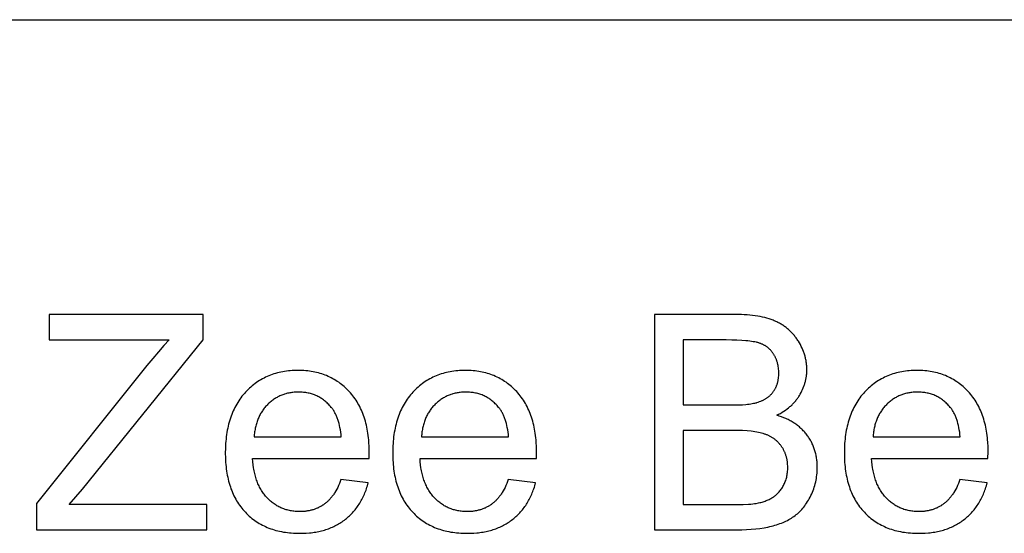
# Model space of a CAD drawing. Units: millimetres. Extents: x 0 to 81000, y 0 to 18000.
# Drawn here: x 53833 to 55660, y 17046 to 18000 of the extents above; entities that cross this region are included whole.
import ezdxf

# ---------------------------------------------------------------- set-up
doc = ezdxf.new("R2010")
doc.units = ezdxf.units.MM
doc.header["$MEASUREMENT"] = 0
doc.layers.add('- TAB', color=4, linetype='Continuous', true_color=0x00ffff)
doc.layers.add('- TITLES', color=7, linetype='Continuous', true_color=0x7fffbf)

msp = doc.modelspace()

# ---------------------------------------------------------------- linework, layer by layer
at = {"layer": '- TAB'}
msp.add_lwpolyline([(30000, 18000), (81000, 18000)], dxfattribs=at)
at = {"layer": '- TITLES'}
for points in [[(54173.9, 17452.4), (53887.6, 17452.4)], [(53887.6, 17452.4), (53887.6, 17405.2)], [(54173.9, 17405.2), (54173.9, 17452.4)], [(55161.5, 17452.4), (55011.5, 17452.4)], [(55011.5, 17452.4), (55011.5, 17052.6)], [(55238.1, 17265.3), (55241.6, 17267.1), (55244.9, 17268.9), (55248.2, 17270.8), (55251.3, 17272.8), (55254.3, 17274.9), (55257.2, 17277), (55260, 17279.1), (55261.3, 17280.3), (55262.7, 17281.4), (55264, 17282.5), (55265.2, 17283.7), (55266.5, 17284.9), (55267.7, 17286.1), (55268.9, 17287.3), (55270, 17288.6), (55271.2, 17289.8), (55272.3, 17291.1), (55273.4, 17292.4), (55274.4, 17293.7), (55275.4, 17295), (55276.4, 17296.3), (55277.4, 17297.7), (55278.3, 17299.1), (55279.2, 17300.4), (55280.1, 17301.8), (55281.8, 17304.7), (55283.4, 17307.6), (55284.8, 17310.4), (55286.2, 17313.4), (55287.5, 17316.3), (55288.6, 17319.2), (55289.1, 17320.7), (55289.6, 17322.2), (55290.1, 17323.7), (55290.5, 17325.2), (55291, 17326.7), (55291.4, 17328.3), (55291.7, 17329.8), (55292.1, 17331.3), (55292.4, 17332.8), (55292.7, 17334.4), (55292.9, 17335.9), (55293.2, 17337.5), (55293.4, 17339), (55293.5, 17340.6), (55293.7, 17342.2), (55293.8, 17343.7), (55294, 17346.9), (55294, 17350.1), (55294, 17351.8), (55294, 17353.5), (55293.9, 17355.3), (55293.8, 17357), (55293.6, 17358.7), (55293.5, 17360.4), (55293.3, 17362), (55293, 17363.7), (55292.8, 17365.4), (55292.5, 17367.1), (55292.2, 17368.8), (55291.8, 17370.4), (55291.4, 17372.1), (55291, 17373.8), (55290.6, 17375.4), (55290.1, 17377.1), (55289.6, 17378.7), (55289.1, 17380.4), (55288.5, 17382), (55287.9, 17383.6), (55286.6, 17386.9), (55285.2, 17390.1), (55283.7, 17393.3), (55282, 17396.5), (55280.2, 17399.7), (55278.3, 17402.9), (55277.4, 17404.4), (55276.3, 17406), (55275.3, 17407.5), (55274.2, 17409), (55273.2, 17410.4), (55272, 17411.9), (55270.9, 17413.3), (55269.8, 17414.7), (55268.6, 17416), (55267.4, 17417.4), (55266.1, 17418.7), (55264.9, 17419.9), (55263.6, 17421.2), (55262.3, 17422.4), (55261, 17423.6), (55259.7, 17424.8), (55258.3, 17426), (55256.9, 17427.1), (55255.5, 17428.2), (55254.1, 17429.3), (55252.6, 17430.3), (55251.1, 17431.4), (55249.6, 17432.4), (55248.1, 17433.3), (55246.5, 17434.3), (55244.9, 17435.2), (55243.3, 17436.1), (55241.7, 17437), (55240.1, 17437.8), (55238.4, 17438.7), (55236.7, 17439.5), (55235, 17440.2), (55233.2, 17441), (55231.5, 17441.7), (55229.6, 17442.4), (55227.8, 17443.1), (55224, 17444.3), (55220, 17445.5), (55215.9, 17446.6), (55211.7, 17447.6), (55207.3, 17448.5), (55202.8, 17449.3), (55198.1, 17450), (55193.3, 17450.7), (55188.4, 17451.2), (55183.3, 17451.6), (55178, 17451.9), (55172.7, 17452.2), (55161.5, 17452.4)], [(53887.6, 17405.2), (54110.7, 17405.2)], [(53949.5, 17127.9), (54173.9, 17405.2)], [(54110.7, 17405.2), (54100.7, 17394.7), (54090.5, 17383.2), (54080, 17370.9), (54069.2, 17357.7)], [(55144.3, 17405.2), (55064.4, 17405.2)], [(55064.4, 17405.2), (55064.4, 17284.4)], [(55150.9, 17284.4), (55159.4, 17284.5), (55167.2, 17284.7), (55174.5, 17285), (55181.1, 17285.6), (55184.1, 17285.9), (55187.1, 17286.2), (55189.8, 17286.6), (55192.4, 17287), (55194.9, 17287.5), (55197.2, 17287.9), (55199.3, 17288.5), (55200.3, 17288.7), (55201.3, 17289), (55203.8, 17289.8), (55206.2, 17290.7), (55208.5, 17291.6), (55209.7, 17292), (55210.8, 17292.5), (55211.9, 17293), (55213, 17293.6), (55214, 17294.1), (55215.1, 17294.6), (55216.1, 17295.2), (55217.1, 17295.8), (55218, 17296.4), (55219, 17297), (55219.9, 17297.6), (55220.9, 17298.3), (55221.8, 17298.9), (55222.7, 17299.6), (55223.5, 17300.3), (55224.4, 17301), (55225.2, 17301.7), (55226, 17302.5), (55226.8, 17303.2), (55227.5, 17304), (55228.3, 17304.8), (55229, 17305.6), (55229.7, 17306.4), (55230.4, 17307.2), (55231.1, 17308.1), (55231.7, 17308.9), (55232.3, 17309.8), (55233, 17310.7), (55233.5, 17311.6), (55234.1, 17312.5), (55234.7, 17313.5), (55235.2, 17314.4), (55235.7, 17315.4), (55236.2, 17316.3), (55236.7, 17317.3), (55237.1, 17318.3), (55237.5, 17319.3), (55238, 17320.4), (55238.3, 17321.4), (55238.7, 17322.5), (55239.1, 17323.5), (55239.4, 17324.6), (55239.7, 17325.7), (55240, 17326.8), (55240.3, 17327.9), (55240.5, 17329.1), (55240.7, 17330.2), (55240.9, 17331.4), (55241.1, 17332.6), (55241.3, 17333.8), (55241.5, 17335), (55241.6, 17336.2), (55241.8, 17338.7), (55241.9, 17341.2), (55241.9, 17343.8), (55241.9, 17346.3), (55241.8, 17348.7), (55241.6, 17351.1), (55241.3, 17353.5), (55241, 17355.8), (55240.6, 17358.1), (55240.4, 17359.2), (55240.1, 17360.3), (55239.8, 17361.5), (55239.6, 17362.5), (55239.3, 17363.6), (55238.9, 17364.7), (55238.6, 17365.8), (55238.2, 17366.9), (55237.8, 17367.9), (55237.4, 17369), (55237, 17370), (55236.6, 17371), (55236.1, 17372), (55235.6, 17373), (55235.2, 17374), (55234.6, 17375), (55234.1, 17376), (55233.6, 17377), (55233, 17377.9), (55232.4, 17378.9), (55231.8, 17379.8), (55231.2, 17380.7), (55230.5, 17381.6), (55229.9, 17382.5), (55229.2, 17383.4), (55228.5, 17384.2), (55227.8, 17385), (55227.1, 17385.8), (55226.4, 17386.6), (55225.6, 17387.4), (55224.9, 17388.2), (55224.1, 17388.9), (55223.3, 17389.6), (55222.5, 17390.3), (55221.7, 17391), (55220.8, 17391.6), (55220, 17392.3), (55219.1, 17392.9), (55218.2, 17393.5), (55217.3, 17394.1), (55216.4, 17394.6), (55215.4, 17395.2), (55214.5, 17395.7), (55213.5, 17396.2), (55212.5, 17396.7), (55211.5, 17397.2), (55210.5, 17397.6), (55209.4, 17398.1), (55208.4, 17398.5), (55207.3, 17398.9), (55206.2, 17399.2), (55205.1, 17399.6), (55204, 17399.9), (55202.8, 17400.3), (55201.6, 17400.6), (55200.3, 17400.9), (55197.6, 17401.5), (55194.7, 17402), (55191.6, 17402.5), (55188.3, 17403), (55184.8, 17403.4), (55181.1, 17403.8), (55173.1, 17404.4), (55164.3, 17404.8), (55154.7, 17405.1), (55144.3, 17405.2)], [(54069.2, 17357.7), (53864.4, 17101.7)], [(54481.5, 17184.9), (54481.8, 17198), (54481.6, 17206.8), (54481.2, 17215.4), (54480.9, 17219.6), (54480.5, 17223.7), (54480, 17227.8), (54479.5, 17231.8), (54478.8, 17235.8), (54478.2, 17239.6), (54477.4, 17243.5), (54476.6, 17247.2), (54475.7, 17250.9), (54474.7, 17254.6), (54473.7, 17258.1), (54472.6, 17261.6), (54471.4, 17265.1), (54470.1, 17268.5), (54468.8, 17271.8), (54467.4, 17275), (54465.9, 17278.2), (54464.4, 17281.4), (54462.7, 17284.4), (54461, 17287.4), (54459.3, 17290.4), (54457.5, 17293.3), (54455.5, 17296.1), (54453.6, 17298.8), (54451.5, 17301.5), (54449.4, 17304.1), (54447.2, 17306.7), (54444.9, 17309.2), (54442.6, 17311.6), (54440.3, 17314), (54437.9, 17316.3), (54435.4, 17318.5), (54432.9, 17320.6), (54430.4, 17322.6), (54427.8, 17324.6), (54425.2, 17326.5), (54422.6, 17328.3), (54419.9, 17330.1), (54417.1, 17331.7), (54414.3, 17333.3), (54411.5, 17334.8), (54408.7, 17336.2), (54405.8, 17337.6), (54402.8, 17338.9), (54399.8, 17340.1), (54396.8, 17341.2), (54393.7, 17342.2), (54390.6, 17343.2), (54387.5, 17344.1), (54384.3, 17344.9), (54381, 17345.6), (54377.8, 17346.3), (54374.4, 17346.9), (54371.1, 17347.4), (54367.7, 17347.8), (54364.2, 17348.1), (54360.8, 17348.4), (54357.2, 17348.6), (54353.7, 17348.7), (54350.1, 17348.7), (54346.3, 17348.7), (54342.6, 17348.6), (54339, 17348.4), (54335.4, 17348.1), (54331.9, 17347.8), (54328.3, 17347.3), (54324.9, 17346.8), (54321.5, 17346.2), (54318.1, 17345.6), (54314.7, 17344.8), (54311.5, 17344), (54308.2, 17343.1), (54305, 17342.1), (54301.8, 17341), (54298.7, 17339.9), (54295.7, 17338.7), (54292.6, 17337.4), (54289.6, 17336), (54286.7, 17334.5), (54283.8, 17333), (54281, 17331.4), (54278.1, 17329.7), (54275.4, 17327.9), (54272.7, 17326), (54270, 17324.1), (54267.3, 17322.1), (54264.7, 17320), (54262.2, 17317.8), (54259.7, 17315.6), (54257.2, 17313.3), (54254.8, 17310.9), (54252.4, 17308.4), (54250.1, 17305.8), (54247.9, 17303.2), (54245.7, 17300.5), (54243.6, 17297.8), (54241.6, 17295), (54239.7, 17292.1), (54237.8, 17289.2), (54236, 17286.2), (54234.3, 17283.1), (54232.6, 17280), (54231, 17276.8), (54229.5, 17273.5), (54228.1, 17270.2), (54226.7, 17266.8), (54225.4, 17263.4), (54224.2, 17259.9), (54223.1, 17256.3), (54222, 17252.6), (54221, 17248.9), (54220.1, 17245.2), (54219.3, 17241.3), (54218.5, 17237.4), (54217.8, 17233.5), (54217.2, 17229.5), (54216.6, 17225.4), (54216.1, 17221.2), (54215.7, 17217), (54215.4, 17212.7), (54215.1, 17208.4), (54215, 17204), (54214.8, 17195), (54215, 17186.3), (54215.1, 17182), (54215.4, 17177.8), (54215.7, 17173.7), (54216.1, 17169.6), (54216.6, 17165.6), (54217.1, 17161.6), (54217.8, 17157.7), (54218.4, 17153.9), (54219.2, 17150.1), (54220, 17146.4), (54221, 17142.8), (54221.9, 17139.2), (54223, 17135.7), (54224.1, 17132.2), (54225.3, 17128.8), (54226.6, 17125.5), (54227.9, 17122.2), (54229.4, 17119), (54230.8, 17115.8), (54232.4, 17112.7), (54234, 17109.7), (54235.8, 17106.7), (54237.5, 17103.8), (54239.4, 17101), (54241.3, 17098.2), (54243.3, 17095.5), (54245.4, 17092.8), (54247.5, 17090.2), (54249.7, 17087.7), (54252, 17085.2), (54254.4, 17082.8), (54256.8, 17080.5), (54259.2, 17078.2), (54261.7, 17076), (54264.3, 17073.9), (54266.9, 17071.9), (54269.6, 17070), (54272.3, 17068.1), (54275.1, 17066.3), (54277.9, 17064.6), (54280.7, 17062.9), (54283.6, 17061.4), (54286.6, 17059.9), (54289.6, 17058.5), (54292.7, 17057.1), (54295.8, 17055.9), (54299, 17054.7), (54302.2, 17053.6), (54305.5, 17052.5), (54308.8, 17051.6), (54312.2, 17050.7), (54315.6, 17049.9), (54319.1, 17049.2), (54322.7, 17048.5), (54326.2, 17048), (54329.9, 17047.5), (54333.6, 17047), (54337.3, 17046.7), (54341.1, 17046.4), (54344.9, 17046.2), (54348.8, 17046.1), (54352.8, 17046.1), (54359, 17046.2), (54365.1, 17046.5), (54371.1, 17047), (54374, 17047.3), (54376.9, 17047.6), (54379.7, 17048), (54382.6, 17048.5), (54385.3, 17049), (54388.1, 17049.5), (54390.8, 17050.1), (54393.5, 17050.8), (54396.1, 17051.5), (54398.7, 17052.2), (54401.3, 17053), (54403.8, 17053.9), (54406.3, 17054.7), (54408.8, 17055.7), (54411.2, 17056.7), (54413.6, 17057.7), (54416, 17058.8), (54418.3, 17059.9), (54420.6, 17061.1), (54422.9, 17062.3), (54425.1, 17063.6), (54427.3, 17064.9), (54429.4, 17066.2), (54431.5, 17067.7), (54433.6, 17069.1), (54435.7, 17070.6), (54437.7, 17072.2), (54439.6, 17073.8), (54441.6, 17075.4), (54443.5, 17077.1), (54445.3, 17078.8), (54447.1, 17080.5), (54448.9, 17082.3), (54450.6, 17084.1), (54452.3, 17086), (54454, 17087.9), (54455.6, 17089.9), (54457.1, 17091.8), (54458.7, 17093.9), (54460.2, 17095.9), (54461.6, 17098), (54463, 17100.1), (54464.4, 17102.3), (54465.7, 17104.5), (54467, 17106.8), (54468.2, 17109.1), (54469.5, 17111.4), (54470.6, 17113.8), (54471.8, 17116.2), (54472.8, 17118.6), (54473.9, 17121.1), (54474.9, 17123.6), (54475.9, 17126.2), (54476.8, 17128.8), (54477.7, 17131.5), (54478.5, 17134.1), (54480.1, 17139.6)], [(54792, 17184.9), (54792.3, 17198), (54792.2, 17206.8), (54791.7, 17215.4), (54791.4, 17219.6), (54791, 17223.7), (54790.6, 17227.8), (54790, 17231.8), (54789.4, 17235.8), (54788.7, 17239.6), (54788, 17243.5), (54787.1, 17247.2), (54786.2, 17250.9), (54785.3, 17254.6), (54784.2, 17258.1), (54783.1, 17261.6), (54781.9, 17265.1), (54780.7, 17268.5), (54779.3, 17271.8), (54777.9, 17275), (54776.5, 17278.2), (54774.9, 17281.4), (54773.3, 17284.4), (54771.6, 17287.4), (54769.9, 17290.4), (54768, 17293.3), (54766.1, 17296.1), (54764.1, 17298.8), (54762.1, 17301.5), (54760, 17304.1), (54757.8, 17306.7), (54755.5, 17309.2), (54753.2, 17311.6), (54750.8, 17314), (54748.4, 17316.3), (54746, 17318.5), (54743.5, 17320.6), (54741, 17322.6), (54738.4, 17324.6), (54735.8, 17326.5), (54733.1, 17328.3), (54730.4, 17330.1), (54727.7, 17331.7), (54724.9, 17333.3), (54722.1, 17334.8), (54719.2, 17336.2), (54716.3, 17337.6), (54713.4, 17338.9), (54710.4, 17340.1), (54707.4, 17341.2), (54704.3, 17342.2), (54701.2, 17343.2), (54698, 17344.1), (54694.8, 17344.9), (54691.6, 17345.6), (54688.3, 17346.3), (54685, 17346.9), (54681.7, 17347.4), (54678.3, 17347.8), (54674.8, 17348.1), (54671.3, 17348.4), (54667.8, 17348.6), (54664.2, 17348.7), (54660.6, 17348.7), (54656.9, 17348.7), (54653.2, 17348.6), (54649.6, 17348.4), (54646, 17348.1), (54642.4, 17347.8), (54638.9, 17347.3), (54635.4, 17346.8), (54632, 17346.2), (54628.6, 17345.6), (54625.3, 17344.8), (54622, 17344), (54618.8, 17343.1), (54615.6, 17342.1), (54612.4, 17341), (54609.3, 17339.9), (54606.2, 17338.7), (54603.2, 17337.4), (54600.2, 17336), (54597.3, 17334.5), (54594.4, 17333), (54591.5, 17331.4), (54588.7, 17329.7), (54585.9, 17327.9), (54583.2, 17326), (54580.5, 17324.1), (54577.9, 17322.1), (54575.3, 17320), (54572.8, 17317.8), (54570.3, 17315.6), (54567.8, 17313.3), (54565.4, 17310.9), (54563, 17308.4), (54560.7, 17305.8), (54558.5, 17303.2), (54556.3, 17300.5), (54554.2, 17297.8), (54552.2, 17295), (54550.2, 17292.1), (54548.3, 17289.2), (54546.5, 17286.2), (54544.8, 17283.1), (54543.2, 17280), (54541.6, 17276.8), (54540.1, 17273.5), (54538.6, 17270.2), (54537.3, 17266.8), (54536, 17263.4), (54534.8, 17259.9), (54533.6, 17256.3), (54532.6, 17252.6), (54531.6, 17248.9), (54530.7, 17245.2), (54529.8, 17241.3), (54529.1, 17237.4), (54528.4, 17233.5), (54527.7, 17229.5), (54527.2, 17225.4), (54526.7, 17221.2), (54526.3, 17217), (54526, 17212.7), (54525.7, 17208.4), (54525.5, 17204), (54525.4, 17195), (54525.5, 17186.3), (54525.7, 17182), (54526, 17177.8), (54526.3, 17173.7), (54526.7, 17169.6), (54527.2, 17165.6), (54527.7, 17161.6), (54528.3, 17157.7), (54529, 17153.9), (54529.8, 17150.1), (54530.6, 17146.4), (54531.5, 17142.8), (54532.5, 17139.2), (54533.6, 17135.7), (54534.7, 17132.2), (54535.9, 17128.8), (54537.2, 17125.5), (54538.5, 17122.2), (54539.9, 17119), (54541.4, 17115.8), (54543, 17112.7), (54544.6, 17109.7), (54546.3, 17106.7), (54548.1, 17103.8), (54550, 17101), (54551.9, 17098.2), (54553.9, 17095.5), (54555.9, 17092.8), (54558.1, 17090.2), (54560.3, 17087.7), (54562.6, 17085.2), (54565, 17082.8), (54567.4, 17080.5), (54569.8, 17078.2), (54572.3, 17076), (54574.9, 17073.9), (54577.5, 17071.9), (54580.1, 17070), (54582.9, 17068.1), (54585.6, 17066.3), (54588.4, 17064.6), (54591.3, 17062.9), (54594.2, 17061.4), (54597.2, 17059.9), (54600.2, 17058.5), (54603.3, 17057.1), (54606.4, 17055.9), (54609.6, 17054.7), (54612.8, 17053.6), (54616.1, 17052.5), (54619.4, 17051.6), (54622.8, 17050.7), (54626.2, 17049.9), (54629.7, 17049.2), (54633.2, 17048.5), (54636.8, 17048), (54640.5, 17047.5), (54644.1, 17047), (54647.9, 17046.7), (54651.7, 17046.4), (54655.5, 17046.2), (54659.4, 17046.1), (54663.3, 17046.1), (54669.6, 17046.2), (54675.7, 17046.5), (54681.6, 17047), (54684.6, 17047.3), (54687.4, 17047.6), (54690.3, 17048), (54693.1, 17048.5), (54695.9, 17049), (54698.7, 17049.5), (54701.4, 17050.1), (54704, 17050.8), (54706.7, 17051.5), (54709.3, 17052.2), (54711.9, 17053), (54714.4, 17053.9), (54716.9, 17054.7), (54719.4, 17055.7), (54721.8, 17056.7), (54724.2, 17057.7), (54726.6, 17058.8), (54728.9, 17059.9), (54731.2, 17061.1), (54733.4, 17062.3), (54735.7, 17063.6), (54737.8, 17064.9), (54740, 17066.2), (54742.1, 17067.7), (54744.2, 17069.1), (54746.2, 17070.6), (54748.2, 17072.2), (54750.2, 17073.8), (54752.1, 17075.4), (54754, 17077.1), (54755.9, 17078.8), (54757.7, 17080.5), (54759.5, 17082.3), (54761.2, 17084.1), (54762.9, 17086), (54764.5, 17087.9), (54766.1, 17089.9), (54767.7, 17091.8), (54769.2, 17093.9), (54770.7, 17095.9), (54772.2, 17098), (54773.6, 17100.1), (54774.9, 17102.3), (54776.3, 17104.5), (54777.6, 17106.8), (54778.8, 17109.1), (54780, 17111.4), (54781.2, 17113.8), (54782.3, 17116.2), (54783.4, 17118.6), (54784.5, 17121.1), (54785.5, 17123.6), (54786.4, 17126.2), (54787.4, 17128.8), (54788.3, 17131.5), (54789.1, 17134.1), (54790.7, 17139.6)], [(55630.2, 17184.9), (55630.5, 17198), (55630.3, 17206.8), (55629.9, 17215.4), (55629.6, 17219.6), (55629.2, 17223.7), (55628.7, 17227.8), (55628.2, 17231.8), (55627.6, 17235.8), (55626.9, 17239.6), (55626.1, 17243.5), (55625.3, 17247.2), (55624.4, 17250.9), (55623.4, 17254.6), (55622.4, 17258.1), (55621.3, 17261.6), (55620.1, 17265.1), (55618.8, 17268.5), (55617.5, 17271.8), (55616.1, 17275), (55614.6, 17278.2), (55613.1, 17281.4), (55611.5, 17284.4), (55609.8, 17287.4), (55608, 17290.4), (55606.2, 17293.3), (55604.3, 17296.1), (55602.3, 17298.8), (55600.3, 17301.5), (55598.1, 17304.1), (55595.9, 17306.7), (55593.7, 17309.2), (55591.4, 17311.6), (55589, 17314), (55586.6, 17316.3), (55584.1, 17318.5), (55581.7, 17320.6), (55579.1, 17322.6), (55576.6, 17324.6), (55573.9, 17326.5), (55571.3, 17328.3), (55568.6, 17330.1), (55565.9, 17331.7), (55563.1, 17333.3), (55560.3, 17334.8), (55557.4, 17336.2), (55554.5, 17337.6), (55551.6, 17338.9), (55548.6, 17340.1), (55545.5, 17341.2), (55542.5, 17342.2), (55539.4, 17343.2), (55536.2, 17344.1), (55533, 17344.9), (55529.8, 17345.6), (55526.5, 17346.3), (55523.2, 17346.9), (55519.8, 17347.4), (55516.4, 17347.8), (55513, 17348.1), (55509.5, 17348.4), (55506, 17348.6), (55502.4, 17348.7), (55498.8, 17348.7), (55495.1, 17348.7), (55491.4, 17348.6), (55487.7, 17348.4), (55484.1, 17348.1), (55480.6, 17347.8), (55477.1, 17347.3), (55473.6, 17346.8), (55470.2, 17346.2), (55466.8, 17345.6), (55463.5, 17344.8), (55460.2, 17344), (55457, 17343.1), (55453.7, 17342.1), (55450.6, 17341), (55447.5, 17339.9), (55444.4, 17338.7), (55441.4, 17337.4), (55438.4, 17336), (55435.4, 17334.5), (55432.5, 17333), (55429.7, 17331.4), (55426.9, 17329.7), (55424.1, 17327.9), (55421.4, 17326), (55418.7, 17324.1), (55416.1, 17322.1), (55413.5, 17320), (55410.9, 17317.8), (55408.4, 17315.6), (55406, 17313.3), (55403.6, 17310.9), (55401.2, 17308.4), (55398.9, 17305.8), (55396.6, 17303.2), (55394.5, 17300.5), (55392.4, 17297.8), (55390.3, 17295), (55388.4, 17292.1), (55386.5, 17289.2), (55384.7, 17286.2), (55383, 17283.1), (55381.3, 17280), (55379.8, 17276.8), (55378.3, 17273.5), (55376.8, 17270.2), (55375.5, 17266.8), (55374.2, 17263.4), (55373, 17259.9), (55371.8, 17256.3), (55370.8, 17252.6), (55369.8, 17248.9), (55368.8, 17245.2), (55368, 17241.3), (55367.2, 17237.4), (55366.5, 17233.5), (55365.9, 17229.5), (55365.4, 17225.4), (55364.9, 17221.2), (55364.5, 17217), (55364.1, 17212.7), (55363.9, 17208.4), (55363.7, 17204), (55363.6, 17195), (55363.7, 17186.3), (55363.9, 17182), (55364.1, 17177.8), (55364.5, 17173.7), (55364.9, 17169.6), (55365.3, 17165.6), (55365.9, 17161.6), (55366.5, 17157.7), (55367.2, 17153.9), (55368, 17150.1), (55368.8, 17146.4), (55369.7, 17142.8), (55370.7, 17139.2), (55371.7, 17135.7), (55372.9, 17132.2), (55374.1, 17128.8), (55375.3, 17125.5), (55376.7, 17122.2), (55378.1, 17119), (55379.6, 17115.8), (55381.1, 17112.7), (55382.8, 17109.7), (55384.5, 17106.7), (55386.3, 17103.8), (55388.1, 17101), (55390.1, 17098.2), (55392, 17095.5), (55394.1, 17092.8), (55396.3, 17090.2), (55398.5, 17087.7), (55400.8, 17085.2), (55403.1, 17082.8), (55405.5, 17080.5), (55408, 17078.2), (55410.5, 17076), (55413, 17073.9), (55415.7, 17071.9), (55418.3, 17070), (55421, 17068.1), (55423.8, 17066.3), (55426.6, 17064.6), (55429.5, 17062.9), (55432.4, 17061.4), (55435.4, 17059.9), (55438.4, 17058.5), (55441.4, 17057.1), (55444.6, 17055.9), (55447.7, 17054.7), (55451, 17053.6), (55454.2, 17052.5), (55457.6, 17051.6), (55461, 17050.7), (55464.4, 17049.9), (55467.9, 17049.2), (55471.4, 17048.5), (55475, 17048), (55478.6, 17047.5), (55482.3, 17047), (55486.1, 17046.7), (55489.8, 17046.4), (55493.7, 17046.2), (55497.6, 17046.1), (55501.5, 17046.1), (55507.8, 17046.2), (55513.9, 17046.5), (55519.8, 17047), (55522.7, 17047.3), (55525.6, 17047.6), (55528.5, 17048), (55531.3, 17048.5), (55534.1, 17049), (55536.8, 17049.5), (55539.5, 17050.1), (55542.2, 17050.8), (55544.9, 17051.5), (55547.5, 17052.2), (55550, 17053), (55552.6, 17053.9), (55555.1, 17054.7), (55557.5, 17055.7), (55560, 17056.7), (55562.4, 17057.7), (55564.7, 17058.8), (55567.1, 17059.9), (55569.4, 17061.1), (55571.6, 17062.3), (55573.8, 17063.6), (55576, 17064.9), (55578.2, 17066.2), (55580.3, 17067.7), (55582.4, 17069.1), (55584.4, 17070.6), (55586.4, 17072.2), (55588.4, 17073.8), (55590.3, 17075.4), (55592.2, 17077.1), (55594.1, 17078.8), (55595.9, 17080.5), (55597.6, 17082.3), (55599.4, 17084.1), (55601, 17086), (55602.7, 17087.9), (55604.3, 17089.9), (55605.9, 17091.8), (55607.4, 17093.9), (55608.9, 17095.9), (55610.3, 17098), (55611.7, 17100.1), (55613.1, 17102.3), (55614.4, 17104.5), (55615.7, 17106.8), (55617, 17109.1), (55618.2, 17111.4), (55619.4, 17113.8), (55620.5, 17116.2), (55621.6, 17118.6), (55622.6, 17121.1), (55623.6, 17123.6), (55624.6, 17126.2), (55625.5, 17128.8), (55626.4, 17131.5), (55627.3, 17134.1), (55628.9, 17139.6)], [(54429.9, 17225.2), (54429.5, 17229.7), (54428.9, 17234.1), (54428.3, 17238.3), (54427.6, 17242.4), (54426.7, 17246.3), (54425.8, 17250.1), (54424.8, 17253.7), (54424.2, 17255.5), (54423.7, 17257.2), (54423.1, 17258.9), (54422.5, 17260.6), (54421.8, 17262.2), (54421.2, 17263.8), (54420.5, 17265.3), (54419.8, 17266.8), (54419, 17268.3), (54418.3, 17269.8), (54417.5, 17271.2), (54416.7, 17272.5), (54415.9, 17273.9), (54415, 17275.2), (54414.2, 17276.4), (54413.3, 17277.7), (54412.3, 17278.9), (54411.4, 17280), (54409.9, 17281.8), (54408.4, 17283.5), (54406.9, 17285.1), (54405.3, 17286.7), (54403.7, 17288.2), (54402.1, 17289.7), (54400.5, 17291.1), (54398.8, 17292.4), (54397.1, 17293.7), (54395.4, 17295), (54393.6, 17296.2), (54391.9, 17297.3), (54390.1, 17298.4), (54388.2, 17299.4), (54386.4, 17300.4), (54384.5, 17301.3), (54382.6, 17302.2), (54380.6, 17303), (54378.7, 17303.7), (54376.7, 17304.4), (54374.6, 17305), (54372.6, 17305.6), (54370.5, 17306.1), (54368.4, 17306.6), (54366.3, 17307), (54364.1, 17307.4), (54361.9, 17307.7), (54359.7, 17307.9), (54357.5, 17308.1), (54355.2, 17308.3), (54352.9, 17308.4), (54350.6, 17308.4), (54348.5, 17308.4), (54346.4, 17308.3), (54344.4, 17308.2), (54342.3, 17308), (54340.3, 17307.8), (54338.3, 17307.6), (54336.3, 17307.3), (54334.4, 17307), (54332.4, 17306.6), (54330.5, 17306.2), (54328.6, 17305.7), (54326.8, 17305.2), (54324.9, 17304.7), (54323.1, 17304.1), (54321.3, 17303.4), (54319.5, 17302.7), (54317.7, 17302), (54316, 17301.2), (54314.2, 17300.4), (54312.5, 17299.6), (54310.9, 17298.6), (54309.2, 17297.7), (54307.6, 17296.7), (54305.9, 17295.7), (54304.3, 17294.6), (54302.8, 17293.5), (54301.2, 17292.3), (54299.7, 17291.1), (54298.2, 17289.8), (54296.7, 17288.5), (54295.2, 17287.2), (54293.8, 17285.8), (54292.3, 17284.3), (54291, 17282.9), (54289.6, 17281.4), (54288.3, 17279.9), (54287.1, 17278.3), (54285.8, 17276.7), (54284.7, 17275.1), (54283.5, 17273.5), (54282.4, 17271.8), (54281.4, 17270.1), (54280.3, 17268.4), (54279.4, 17266.6), (54278.4, 17264.9), (54277.5, 17263), (54276.7, 17261.2), (54275.9, 17259.3), (54275.1, 17257.4), (54274.3, 17255.5), (54273.6, 17253.5), (54273, 17251.5), (54272.4, 17249.5), (54271.8, 17247.4), (54271.3, 17245.3), (54270.8, 17243.2), (54270.3, 17241.1), (54269.9, 17238.9), (54269.5, 17236.7), (54269.2, 17234.5), (54268.9, 17232.2), (54268.6, 17229.9), (54268.4, 17227.6), (54268.3, 17225.2)], [(54740.5, 17225.2), (54740.1, 17229.7), (54739.5, 17234.1), (54738.9, 17238.3), (54738.1, 17242.4), (54737.3, 17246.3), (54736.4, 17250.1), (54735.4, 17253.7), (54734.8, 17255.5), (54734.2, 17257.2), (54733.7, 17258.9), (54733, 17260.6), (54732.4, 17262.2), (54731.7, 17263.8), (54731.1, 17265.3), (54730.3, 17266.8), (54729.6, 17268.3), (54728.9, 17269.8), (54728.1, 17271.2), (54727.3, 17272.5), (54726.5, 17273.9), (54725.6, 17275.2), (54724.7, 17276.4), (54723.8, 17277.7), (54722.9, 17278.9), (54722, 17280), (54720.5, 17281.8), (54719, 17283.5), (54717.5, 17285.1), (54715.9, 17286.7), (54714.3, 17288.2), (54712.7, 17289.7), (54711, 17291.1), (54709.4, 17292.4), (54707.7, 17293.7), (54706, 17295), (54704.2, 17296.2), (54702.4, 17297.3), (54700.6, 17298.4), (54698.8, 17299.4), (54696.9, 17300.4), (54695, 17301.3), (54693.1, 17302.2), (54691.2, 17303), (54689.2, 17303.7), (54687.2, 17304.4), (54685.2, 17305), (54683.2, 17305.6), (54681.1, 17306.1), (54679, 17306.6), (54676.8, 17307), (54674.7, 17307.4), (54672.5, 17307.7), (54670.3, 17307.9), (54668.1, 17308.1), (54665.8, 17308.3), (54663.5, 17308.4), (54661.2, 17308.4), (54659.1, 17308.4), (54657, 17308.3), (54654.9, 17308.2), (54652.9, 17308), (54650.9, 17307.8), (54648.9, 17307.6), (54646.9, 17307.3), (54644.9, 17307), (54643, 17306.6), (54641.1, 17306.2), (54639.2, 17305.7), (54637.3, 17305.2), (54635.5, 17304.7), (54633.6, 17304.1), (54631.8, 17303.4), (54630.1, 17302.7), (54628.3, 17302), (54626.5, 17301.2), (54624.8, 17300.4), (54623.1, 17299.6), (54621.4, 17298.6), (54619.8, 17297.7), (54618.1, 17296.7), (54616.5, 17295.7), (54614.9, 17294.6), (54613.3, 17293.5), (54611.8, 17292.3), (54610.2, 17291.1), (54608.7, 17289.8), (54607.2, 17288.5), (54605.8, 17287.2), (54604.3, 17285.8), (54602.9, 17284.3), (54601.5, 17282.9), (54600.2, 17281.4), (54598.9, 17279.9), (54597.6, 17278.3), (54596.4, 17276.7), (54595.2, 17275.1), (54594.1, 17273.5), (54593, 17271.8), (54591.9, 17270.1), (54590.9, 17268.4), (54589.9, 17266.6), (54589, 17264.9), (54588.1, 17263), (54587.2, 17261.2), (54586.4, 17259.3), (54585.6, 17257.4), (54584.9, 17255.5), (54584.2, 17253.5), (54583.6, 17251.5), (54582.9, 17249.5), (54582.4, 17247.4), (54581.8, 17245.3), (54581.3, 17243.2), (54580.9, 17241.1), (54580.5, 17238.9), (54580.1, 17236.7), (54579.8, 17234.5), (54579.5, 17232.2), (54579.2, 17229.9), (54579, 17227.6), (54578.8, 17225.2)], [(55578.7, 17225.2), (55578.2, 17229.7), (55577.7, 17234.1), (55577, 17238.3), (55576.3, 17242.4), (55575.5, 17246.3), (55574.5, 17250.1), (55573.5, 17253.7), (55573, 17255.5), (55572.4, 17257.2), (55571.8, 17258.9), (55571.2, 17260.6), (55570.6, 17262.2), (55569.9, 17263.8), (55569.2, 17265.3), (55568.5, 17266.8), (55567.8, 17268.3), (55567, 17269.8), (55566.3, 17271.2), (55565.4, 17272.5), (55564.6, 17273.9), (55563.8, 17275.2), (55562.9, 17276.4), (55562, 17277.7), (55561.1, 17278.9), (55560.1, 17280), (55558.7, 17281.8), (55557.2, 17283.5), (55555.6, 17285.1), (55554.1, 17286.7), (55552.5, 17288.2), (55550.9, 17289.7), (55549.2, 17291.1), (55547.6, 17292.4), (55545.9, 17293.7), (55544.1, 17295), (55542.4, 17296.2), (55540.6, 17297.3), (55538.8, 17298.4), (55537, 17299.4), (55535.1, 17300.4), (55533.2, 17301.3), (55531.3, 17302.2), (55529.4, 17303), (55527.4, 17303.7), (55525.4, 17304.4), (55523.4, 17305), (55521.3, 17305.6), (55519.3, 17306.1), (55517.1, 17306.6), (55515, 17307), (55512.9, 17307.4), (55510.7, 17307.7), (55508.5, 17307.9), (55506.2, 17308.1), (55504, 17308.3), (55501.7, 17308.4), (55499.3, 17308.4), (55497.2, 17308.4), (55495.2, 17308.3), (55493.1, 17308.2), (55491.1, 17308), (55489, 17307.8), (55487, 17307.6), (55485.1, 17307.3), (55483.1, 17307), (55481.2, 17306.6), (55479.3, 17306.2), (55477.4, 17305.7), (55475.5, 17305.2), (55473.6, 17304.7), (55471.8, 17304.1), (55470, 17303.4), (55468.2, 17302.7), (55466.5, 17302), (55464.7, 17301.2), (55463, 17300.4), (55461.3, 17299.6), (55459.6, 17298.6), (55457.9, 17297.7), (55456.3, 17296.7), (55454.7, 17295.7), (55453.1, 17294.6), (55451.5, 17293.5), (55450, 17292.3), (55448.4, 17291.1), (55446.9, 17289.8), (55445.4, 17288.5), (55443.9, 17287.2), (55442.5, 17285.8), (55441.1, 17284.3), (55439.7, 17282.9), (55438.4, 17281.4), (55437.1, 17279.9), (55435.8, 17278.3), (55434.6, 17276.7), (55433.4, 17275.1), (55432.3, 17273.5), (55431.2, 17271.8), (55430.1, 17270.1), (55429.1, 17268.4), (55428.1, 17266.6), (55427.2, 17264.9), (55426.3, 17263), (55425.4, 17261.2), (55424.6, 17259.3), (55423.8, 17257.4), (55423.1, 17255.5), (55422.4, 17253.5), (55421.7, 17251.5), (55421.1, 17249.5), (55420.5, 17247.4), (55420, 17245.3), (55419.5, 17243.2), (55419.1, 17241.1), (55418.6, 17238.9), (55418.3, 17236.7), (55417.9, 17234.5), (55417.6, 17232.2), (55417.4, 17229.9), (55417.2, 17227.6), (55417, 17225.2)], [(55064.4, 17284.4), (55150.9, 17284.4)], [(55164, 17052.6), (55173.3, 17052.7), (55182.3, 17053), (55190.9, 17053.6), (55199.2, 17054.3), (55207, 17055.2), (55214.6, 17056.4), (55218.2, 17057), (55221.7, 17057.7), (55225.1, 17058.5), (55228.4, 17059.3), (55231.7, 17060.2), (55234.9, 17061.1), (55238, 17062), (55241.1, 17063.1), (55244, 17064.1), (55246.9, 17065.2), (55249.8, 17066.4), (55252.5, 17067.6), (55255.2, 17068.9), (55257.9, 17070.2), (55260.4, 17071.5), (55262.9, 17072.9), (55265.4, 17074.4), (55267.7, 17075.9), (55270, 17077.5), (55272.2, 17079.1), (55274.4, 17080.8), (55276.5, 17082.5), (55278.6, 17084.4), (55280.6, 17086.3), (55282.6, 17088.3), (55284.5, 17090.4), (55286.4, 17092.6), (55288.3, 17094.9), (55290.1, 17097.3), (55291.8, 17099.8), (55293.6, 17102.3), (55295.2, 17104.9), (55296.9, 17107.6), (55298.5, 17110.4), (55300, 17113.3), (55301.5, 17116.3), (55303, 17119.3), (55304.3, 17122.4), (55305.6, 17125.5), (55306.7, 17128.6), (55307.8, 17131.8), (55308.8, 17135), (55309.6, 17138.2), (55310.4, 17141.4), (55311.1, 17144.7), (55311.7, 17148), (55312.2, 17151.3), (55312.6, 17154.7), (55313, 17158.1), (55313.2, 17161.6), (55313.3, 17165), (55313.4, 17168.5), (55313.4, 17170.7), (55313.3, 17172.8), (55313.2, 17175), (55313.1, 17177.1), (55312.9, 17179.2), (55312.7, 17181.3), (55312.5, 17183.3), (55312.2, 17185.4), (55311.8, 17187.4), (55311.5, 17189.4), (55311.1, 17191.4), (55310.6, 17193.4), (55310.2, 17195.3), (55309.7, 17197.3), (55309.1, 17199.2), (55308.5, 17201.1), (55307.9, 17203), (55307.2, 17204.8), (55306.5, 17206.7), (55305.8, 17208.5), (55305, 17210.3), (55304.2, 17212.1), (55303.3, 17213.9), (55302.4, 17215.7), (55301.5, 17217.4), (55300.5, 17219.1), (55299.5, 17220.8), (55298.5, 17222.5), (55297.4, 17224.2), (55296.2, 17225.8), (55295.1, 17227.4), (55293.9, 17229), (55292.7, 17230.6), (55291.4, 17232.2), (55290.1, 17233.7), (55288.8, 17235.2), (55287.4, 17236.7), (55286, 17238.1), (55284.6, 17239.5), (55283.1, 17240.9), (55281.6, 17242.3), (55280.1, 17243.6), (55278.5, 17244.9), (55276.9, 17246.2), (55275.3, 17247.4), (55273.6, 17248.6), (55271.9, 17249.8), (55270.2, 17250.9), (55268.4, 17252), (55266.6, 17253.1), (55264.8, 17254.2), (55263, 17255.2), (55261.1, 17256.2), (55259.2, 17257.2), (55257.2, 17258.1), (55255.2, 17259.1), (55253.2, 17259.9), (55251.1, 17260.8), (55246.9, 17262.4), (55242.6, 17263.9), (55238.1, 17265.3)], [(55156.9, 17237.2), (55064.4, 17237.2)], [(55064.4, 17237.2), (55064.4, 17099.8)], [(55164, 17099.8), (55175.8, 17099.9), (55185.8, 17100.3), (55190, 17100.5), (55193.8, 17100.9), (55197.1, 17101.3), (55198.6, 17101.5), (55200, 17101.7), (55204.4, 17102.6), (55206.6, 17103.1), (55208.7, 17103.6), (55210.8, 17104.2), (55212.8, 17104.8), (55214.8, 17105.4), (55216.7, 17106.1), (55218.6, 17106.8), (55220.4, 17107.5), (55222.2, 17108.3), (55224, 17109.1), (55225.7, 17109.9), (55227.3, 17110.8), (55228.9, 17111.7), (55230.5, 17112.6), (55231.3, 17113.1), (55232, 17113.6), (55232.8, 17114.1), (55233.5, 17114.6), (55234.2, 17115.2), (55234.9, 17115.7), (55235.7, 17116.3), (55236.4, 17116.9), (55237.7, 17118.1), (55239.1, 17119.3), (55240.4, 17120.6), (55241.7, 17122), (55242.9, 17123.4), (55244.1, 17124.9), (55245.3, 17126.4), (55246.4, 17128), (55247.6, 17129.6), (55248.6, 17131.3), (55249.7, 17133), (55250.7, 17134.8), (55251.6, 17136.7), (55252.5, 17138.6), (55253.4, 17140.5), (55254.1, 17142.4), (55254.8, 17144.4), (55255.5, 17146.4), (55256.1, 17148.5), (55256.6, 17150.6), (55257.1, 17152.7), (55257.5, 17154.8), (55257.8, 17157), (55258.1, 17159.3), (55258.3, 17161.5), (55258.5, 17163.8), (55258.5, 17166.1), (55258.6, 17168.5), (55258.5, 17171.3), (55258.4, 17174), (55258.2, 17176.7), (55258, 17178), (55257.9, 17179.3), (55257.7, 17180.6), (55257.5, 17181.9), (55257.2, 17183.2), (55257, 17184.5), (55256.7, 17185.7), (55256.4, 17187), (55256.1, 17188.2), (55255.7, 17189.4), (55255.3, 17190.6), (55255, 17191.8), (55254.5, 17193), (55254.1, 17194.2), (55253.6, 17195.3), (55253.2, 17196.5), (55252.7, 17197.6), (55252.1, 17198.8), (55251.6, 17199.9), (55251, 17201), (55250.4, 17202.1), (55249.8, 17203.2), (55249.2, 17204.2), (55248.5, 17205.3), (55247.8, 17206.3), (55247.1, 17207.4), (55246.4, 17208.4), (55245.7, 17209.4), (55244.9, 17210.4), (55244.1, 17211.3), (55243.3, 17212.3), (55242.5, 17213.2), (55241.7, 17214.1), (55240.8, 17215), (55240, 17215.9), (55239.1, 17216.7), (55238.2, 17217.6), (55237.3, 17218.4), (55236.4, 17219.2), (55235.4, 17219.9), (55234.4, 17220.7), (55233.5, 17221.4), (55232.5, 17222.1), (55231.4, 17222.8), (55230.4, 17223.5), (55229.3, 17224.2), (55228.3, 17224.8), (55227.2, 17225.4), (55226.1, 17226), (55225, 17226.6), (55223.8, 17227.2), (55222.7, 17227.7), (55221.5, 17228.2), (55220.3, 17228.7), (55219.1, 17229.2), (55217.9, 17229.7), (55216.6, 17230.1), (55215.4, 17230.5), (55212.8, 17231.4), (55210, 17232.1), (55207.1, 17232.8), (55204.1, 17233.5), (55200.9, 17234.1), (55197.6, 17234.6), (55194.2, 17235.1), (55190.6, 17235.6), (55183, 17236.3), (55174.8, 17236.8), (55166.1, 17237.1), (55156.9, 17237.2)], [(54268.3, 17225.2), (54429.9, 17225.2)], [(54578.8, 17225.2), (54740.5, 17225.2)], [(55417, 17225.2), (55578.7, 17225.2)], [(54429.4, 17145.9), (54428, 17142.1), (54426.5, 17138.4), (54424.9, 17134.8), (54423.3, 17131.4), (54421.6, 17128.1), (54419.9, 17124.9), (54418.1, 17121.9), (54417.2, 17120.5), (54416.2, 17119), (54415.3, 17117.6), (54414.3, 17116.3), (54413.3, 17114.9), (54412.3, 17113.6), (54411.3, 17112.4), (54410.3, 17111.1), (54409.2, 17109.9), (54408.2, 17108.8), (54407.1, 17107.6), (54406, 17106.5), (54404.9, 17105.5), (54403.8, 17104.4), (54402.6, 17103.4), (54401.5, 17102.5), (54400.3, 17101.5), (54399.1, 17100.6), (54397.9, 17099.7), (54396.7, 17098.9), (54395.5, 17098.1), (54394.2, 17097.3), (54393, 17096.5), (54391.7, 17095.8), (54390.4, 17095.1), (54389.1, 17094.4), (54387.8, 17093.8), (54386.4, 17093.1), (54385.1, 17092.5), (54383.7, 17092), (54382.3, 17091.4), (54380.9, 17090.9), (54379.5, 17090.4), (54378.1, 17090), (54376.6, 17089.6), (54375.2, 17089.2), (54373.7, 17088.8), (54372.2, 17088.4), (54370.7, 17088.1), (54369.2, 17087.8), (54367.6, 17087.6), (54366.1, 17087.3), (54364.5, 17087.1), (54362.9, 17086.9), (54361.3, 17086.8), (54359.7, 17086.7), (54356.4, 17086.5), (54353.1, 17086.4), (54350.8, 17086.5), (54348.6, 17086.5), (54346.4, 17086.7), (54344.2, 17086.8), (54342, 17087.1), (54339.9, 17087.3), (54337.8, 17087.7), (54335.7, 17088), (54333.6, 17088.4), (54331.6, 17088.9), (54329.5, 17089.4), (54327.5, 17090), (54325.6, 17090.6), (54323.6, 17091.3), (54321.7, 17092), (54319.8, 17092.8), (54317.9, 17093.6), (54316.1, 17094.5), (54314.2, 17095.4), (54312.4, 17096.3), (54310.6, 17097.4), (54308.9, 17098.4), (54307.1, 17099.5), (54305.4, 17100.7), (54303.7, 17101.9), (54302, 17103.2), (54300.4, 17104.5), (54298.8, 17105.9), (54297.2, 17107.3), (54295.6, 17108.7), (54294.1, 17110.2), (54292.5, 17111.8), (54291, 17113.4), (54289.6, 17115.1), (54288.2, 17116.8), (54286.8, 17118.5), (54285.5, 17120.3), (54284.2, 17122.1), (54282.9, 17124), (54281.7, 17125.9), (54280.6, 17127.8), (54279.5, 17129.8), (54278.4, 17131.9), (54277.4, 17134), (54276.4, 17136.1), (54275.4, 17138.3), (54274.5, 17140.5), (54273.6, 17142.7), (54272.8, 17145.1), (54272, 17147.4), (54271.3, 17149.8), (54270.6, 17152.2), (54270, 17154.7), (54269.3, 17157.2), (54268.8, 17159.8), (54268.2, 17162.4), (54267.8, 17165.1), (54267.3, 17167.8), (54266.5, 17173.3), (54266, 17179), (54265.5, 17184.9)], [(54265.5, 17184.9), (54481.5, 17184.9)], [(54740, 17145.9), (54738.5, 17142.1), (54737.1, 17138.4), (54735.5, 17134.8), (54733.9, 17131.4), (54732.2, 17128.1), (54730.5, 17124.9), (54728.7, 17121.9), (54727.8, 17120.5), (54726.8, 17119), (54725.9, 17117.6), (54724.9, 17116.3), (54723.9, 17114.9), (54722.9, 17113.6), (54721.9, 17112.4), (54720.9, 17111.1), (54719.8, 17109.9), (54718.8, 17108.8), (54717.7, 17107.6), (54716.6, 17106.5), (54715.5, 17105.5), (54714.4, 17104.4), (54713.2, 17103.4), (54712.1, 17102.5), (54710.9, 17101.5), (54709.7, 17100.6), (54708.5, 17099.7), (54707.3, 17098.9), (54706.1, 17098.1), (54704.8, 17097.3), (54703.5, 17096.5), (54702.3, 17095.8), (54701, 17095.1), (54699.7, 17094.4), (54698.3, 17093.8), (54697, 17093.1), (54695.6, 17092.5), (54694.3, 17092), (54692.9, 17091.4), (54691.5, 17090.9), (54690.1, 17090.4), (54688.6, 17090), (54687.2, 17089.6), (54685.7, 17089.2), (54684.2, 17088.8), (54682.8, 17088.4), (54681.2, 17088.1), (54679.7, 17087.8), (54678.2, 17087.6), (54676.6, 17087.3), (54675.1, 17087.1), (54673.5, 17086.9), (54671.9, 17086.8), (54670.2, 17086.7), (54667, 17086.5), (54663.6, 17086.4), (54661.4, 17086.5), (54659.1, 17086.5), (54656.9, 17086.7), (54654.7, 17086.8), (54652.6, 17087.1), (54650.4, 17087.3), (54648.3, 17087.7), (54646.2, 17088), (54644.2, 17088.4), (54642.1, 17088.9), (54640.1, 17089.4), (54638.1, 17090), (54636.1, 17090.6), (54634.2, 17091.3), (54632.3, 17092), (54630.4, 17092.8), (54628.5, 17093.6), (54626.6, 17094.5), (54624.8, 17095.4), (54623, 17096.3), (54621.2, 17097.4), (54619.4, 17098.4), (54617.7, 17099.5), (54616, 17100.7), (54614.3, 17101.9), (54612.6, 17103.2), (54611, 17104.5), (54609.3, 17105.9), (54607.7, 17107.3), (54606.2, 17108.7), (54604.6, 17110.2), (54603.1, 17111.8), (54601.6, 17113.4), (54600.1, 17115.1), (54598.7, 17116.8), (54597.4, 17118.5), (54596, 17120.3), (54594.7, 17122.1), (54593.5, 17124), (54592.3, 17125.9), (54591.1, 17127.8), (54590, 17129.8), (54589, 17131.9), (54587.9, 17134), (54586.9, 17136.1), (54586, 17138.3), (54585.1, 17140.5), (54584.2, 17142.7), (54583.4, 17145.1), (54582.6, 17147.4), (54581.9, 17149.8), (54581.2, 17152.2), (54580.5, 17154.7), (54579.9, 17157.2), (54579.3, 17159.8), (54578.8, 17162.4), (54578.3, 17165.1), (54577.9, 17167.8), (54577.1, 17173.3), (54576.5, 17179), (54576.1, 17184.9)], [(54576.1, 17184.9), (54792, 17184.9)], [(55578.1, 17145.9), (55576.7, 17142.1), (55575.2, 17138.4), (55573.7, 17134.8), (55572.1, 17131.4), (55570.4, 17128.1), (55568.6, 17124.9), (55566.8, 17121.9), (55565.9, 17120.5), (55565, 17119), (55564, 17117.6), (55563.1, 17116.3), (55562.1, 17114.9), (55561.1, 17113.6), (55560.1, 17112.4), (55559, 17111.1), (55558, 17109.9), (55556.9, 17108.8), (55555.8, 17107.6), (55554.8, 17106.5), (55553.6, 17105.5), (55552.5, 17104.4), (55551.4, 17103.4), (55550.2, 17102.5), (55549.1, 17101.5), (55547.9, 17100.6), (55546.7, 17099.7), (55545.5, 17098.9), (55544.2, 17098.1), (55543, 17097.3), (55541.7, 17096.5), (55540.4, 17095.8), (55539.1, 17095.1), (55537.8, 17094.4), (55536.5, 17093.8), (55535.2, 17093.1), (55533.8, 17092.5), (55532.4, 17092), (55531.1, 17091.4), (55529.7, 17090.9), (55528.2, 17090.4), (55526.8, 17090), (55525.4, 17089.6), (55523.9, 17089.2), (55522.4, 17088.8), (55520.9, 17088.4), (55519.4, 17088.1), (55517.9, 17087.8), (55516.4, 17087.6), (55514.8, 17087.3), (55513.2, 17087.1), (55511.6, 17086.9), (55510, 17086.8), (55508.4, 17086.7), (55505.1, 17086.5), (55501.8, 17086.4), (55499.5, 17086.5), (55497.3, 17086.5), (55495.1, 17086.7), (55492.9, 17086.8), (55490.8, 17087.1), (55488.6, 17087.3), (55486.5, 17087.7), (55484.4, 17088), (55482.3, 17088.4), (55480.3, 17088.9), (55478.3, 17089.4), (55476.3, 17090), (55474.3, 17090.6), (55472.4, 17091.3), (55470.4, 17092), (55468.5, 17092.8), (55466.7, 17093.6), (55464.8, 17094.5), (55463, 17095.4), (55461.2, 17096.3), (55459.4, 17097.4), (55457.6, 17098.4), (55455.9, 17099.5), (55454.1, 17100.7), (55452.5, 17101.9), (55450.8, 17103.2), (55449.1, 17104.5), (55447.5, 17105.9), (55445.9, 17107.3), (55444.3, 17108.7), (55442.8, 17110.2), (55441.3, 17111.8), (55439.8, 17113.4), (55438.3, 17115.1), (55436.9, 17116.8), (55435.5, 17118.5), (55434.2, 17120.3), (55432.9, 17122.1), (55431.7, 17124), (55430.5, 17125.9), (55429.3, 17127.8), (55428.2, 17129.8), (55427.1, 17131.9), (55426.1, 17134), (55425.1, 17136.1), (55424.2, 17138.3), (55423.2, 17140.5), (55422.4, 17142.7), (55421.6, 17145.1), (55420.8, 17147.4), (55420, 17149.8), (55419.3, 17152.2), (55418.7, 17154.7), (55418.1, 17157.2), (55417.5, 17159.8), (55417, 17162.4), (55416.5, 17165.1), (55416, 17167.8), (55415.3, 17173.3), (55414.7, 17179), (55414.3, 17184.9)], [(55414.3, 17184.9), (55630.2, 17184.9)], [(54480.1, 17139.6), (54429.4, 17145.9)], [(54790.7, 17139.6), (54740, 17145.9)], [(55628.9, 17139.6), (55578.1, 17145.9)], [(53925.2, 17099.8), (53949.5, 17127.9)], [(53864.4, 17101.7), (53864.4, 17052.6)], [(54180.5, 17099.8), (53925.2, 17099.8)], [(54180.5, 17052.6), (54180.5, 17099.8)], [(55064.4, 17099.8), (55164, 17099.8)], [(53864.4, 17052.6), (54180.5, 17052.6)], [(55011.5, 17052.6), (55164, 17052.6)]]:
    msp.add_lwpolyline(points, dxfattribs=at)

doc.saveas('drawing.dxf')
